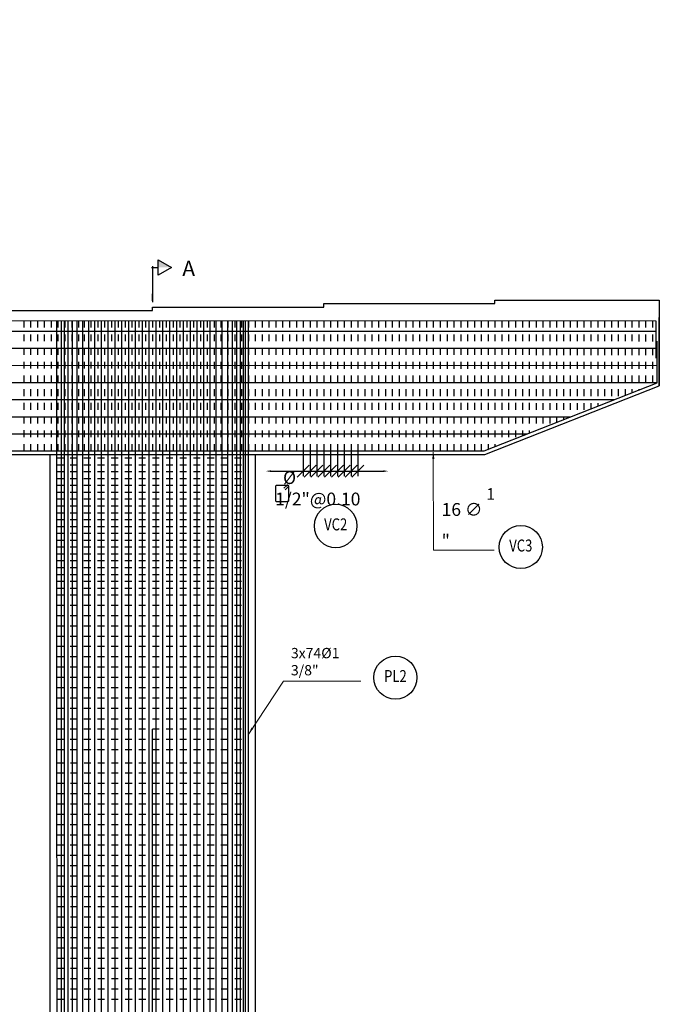
# Model space of a CAD drawing. Units: metres. Extents: x 0 to 545520, y 0 to 17329039.
# Drawn here: x 272722 to 272732, y 8664784 to 8664798 of the extents above; entities that cross this region are included whole.
import ezdxf
from ezdxf.enums import TextEntityAlignment as Align

# ---------------------------------------------------------------- set-up
doc = ezdxf.new("R2010")
doc.units = ezdxf.units.M
doc.set_wipeout_variables(frame=1)
doc.header["$PDMODE"] = 66
doc.linetypes.add('DASHDOT2', pattern=[0.5, 0.25, -0.125, 0, -0.125])
doc.linetypes.add('DASHED', pattern=[0.75, 0.5, -0.25])
for name, color, linetype in [('05_VIEW', 7, 'Continuous'), ('1gggg', 30, 'Continuous'), ('2C', 3, 'Continuous'), ('40GENE-011-DIM', 40, 'Continuous'), ('ACERO', 4, 'Continuous'), ('ARMADURA', 1, 'Continuous'), ('ESTRIBOS', 3, 'Continuous')]:
    doc.layers.add(name, color=color, linetype=linetype)
for name, color, linetype, lineweight in [('40GENE-006-SIMBOLOGIA', 2, 'Continuous', 30), ('40GENE-010-TITU', 6, 'Continuous', 30), ('40GENE-102-DIMENSION', 40, 'Continuous', 30), ('G-TEXTOS-SUBTITULOS', 3, 'Continuous', 30)]:
    doc.layers.add(name, color=color, linetype=linetype, lineweight=lineweight)
doc.styles.add('75-SUBTITULO', font='romand.shx', dxfattribs={"height": 0.225})
doc.styles.add('ACOTACIÓN', font='romans.shx')
doc.styles.add('ROMANS', font='romans.shx')
doc.styles.add('ROMANS-SP', font='romans.shx', dxfattribs={"width": 0.75})
doc.dimstyles.new('Esc. 100--', dxfattribs={"dimscale": 0.1, "dimtxt": 1.5, "dimasz": 1, "dimexe": 1, "dimexo": 2, "dimgap": 0.75, "dimtad": 1, "dimzin": 1, "dimdsep": 46, "dimtxsty": 'ACOTACIÓN', "dimcen": 0.7, "dimclrd": 256, "dimclre": 256, "dimclrt": 7, "dimaunit": 1, "dimadec": 3, "dimazin": 0, "dimtfac": 1, "dimtmove": 2, "dimatfit": 3, "dimfxl": 2, "dimfxlon": 1, "dimtfill": 1, "dimlwd": 9, "dimlwe": 5, "dimarcsym": 0})
doc.dimstyles.new('SNC-LAVALIN', dxfattribs={"dimscale": 0, "dimtxt": 3, "dimasz": 3.5, "dimexe": 1.5, "dimexo": 0.05, "dimgap": 2, "dimtad": 1, "dimzin": 1, "dimdsep": 46, "dimtxsty": 'ROMANS', "dimcen": 0.09, "dimclrd": 256, "dimclre": 256, "dimclrt": 7, "dimadec": 0, "dimazin": 0, "dimtfac": 1, "dimtix": 1, "dimtofl": 0, "dimtmove": 2, "dimatfit": 3, "dimfxl": 1, "dimtfill": 1, "dimtolj": 1, "dimarcsym": 0})

# ---------------------------------------------------------------- blocks, each defined once
blk = doc.blocks.new('*D201')
at = {"layer": '40GENE-102-DIMENSION', "lineweight": -2, "transparency": 16777216}
blk.add_line((272721.562, 8664791.682), (272721.562, 8664780.095), dxfattribs=at)
at = {"layer": '40GENE-102-DIMENSION', "transparency": 16777216}
for points in [[(272721.537, 8664791.682), (272721.587, 8664791.682), (272721.562, 8664791.832)], [(272721.537, 8664780.095), (272721.587, 8664780.095), (272721.562, 8664779.945)]]:
    blk.add_solid(points, dxfattribs=at)
at = {"layer": 'Defpoints', "color": 0, "transparency": 16777216}
for p in [(272722.914, 8664791.832, 0), (272721.562, 8664779.945), (272722.774, 8664779.945, 0)]:
    blk.add_point(p, dxfattribs=at)
blk = doc.blocks.new('EJE_01')
blk.add_wipeout([(0, 15), (0.7, 14.97), (1.17, 14.92), (1.77, 14.82), (2.31, 14.7), (2.85, 14.54), (3.37, 14.35), (3.95, 14.09), (4.44, 13.83), (4.78, 13.62), (5.01, 13.48), (5.38, 13.21), (5.82, 12.87), (6.13, 12.59), (6.45, 12.28), (6.74, 11.96), (7.06, 11.59), (7.27, 11.31), (7.49, 10.99), (7.64, 10.76), (7.82, 10.45), (7.94, 10.23), (8.09, 9.95), (8.21, 9.69), (8.35, 9.36), (8.45, 9.1), (8.56, 8.77), (8.69, 8.33), (8.8, 7.91), (8.88, 7.48), (8.93, 7.13), (8.98, 6.65), (9, 6), (8.99, 5.62), (8.95, 5.02), (8.88, 4.52), (8.77, 4), (8.68, 3.64), (8.54, 3.17), (8.35, 2.65), (8.15, 2.19), (7.92, 1.73), (7.68, 1.31), (7.38, 0.85), (7.02, 0.37), (6.81, 0.12), (6.49, -0.23), (6.09, -0.62), (5.71, -0.96), (5.55, -1.08), (5.3, -1.28), (5.07, -1.43), (4.75, -1.65), (4.38, -1.86), (4.03, -2.05), (3.7, -2.2), (3.29, -2.38), (2.86, -2.53), (2.52, -2.64), (2, -2.78), (1.43, -2.88), (1, -2.94), (0.57, -2.98), (0, -3), (-0.19, -3), (-0.6, -2.98), (-0.91, -2.95), (-1.27, -2.91), (-1.69, -2.84), (-2.01, -2.77), (-2.43, -2.67), (-2.9, -2.52), (-3.13, -2.44), (-3.54, -2.27), (-4.01, -2.06), (-4.35, -1.88), (-4.65, -1.71), (-5.05, -1.45), (-5.3, -1.28), (-5.58, -1.06), (-5.89, -0.81), (-6.23, -0.5), (-6.55, -0.17), (-6.79, 0.09), (-7.03, 0.38), (-7.36, 0.82), (-7.64, 1.24), (-7.84, 1.58), (-8.1, 2.09), (-8.3, 2.52), (-8.45, 2.9), (-8.58, 3.27), (-8.67, 3.6), (-8.78, 4.02), (-8.88, 4.53), (-8.93, 4.87), (-8.96, 5.19), (-8.99, 5.56), (-9, 5.81), (-9, 6), (-9, 6.25), (-8.99, 6.49), (-8.97, 6.75), (-8.94, 7.06), (-8.89, 7.38), (-8.81, 7.82), (-8.65, 8.48), (-8.5, 8.96), (-8.28, 9.54), (-8.03, 10.07), (-7.79, 10.5), (-7.53, 10.92), (-7.24, 11.34), (-6.68, 12.03), (-6.41, 12.32), (-5.9, 12.8), (-5.56, 13.08), (-5, 13.48), (-4.61, 13.73), (-3.99, 14.07), (-3.53, 14.28), (-3.13, 14.44), (-2.58, 14.62), (-2.16, 14.74), (-1.5, 14.87), (-1.15, 14.93), (-0.87, 14.96), (-0.55, 14.98), (-0.33, 14.99)])
at = {"layer": '40GENE-006-SIMBOLOGIA'}
blk.add_circle((0, 6), 9, dxfattribs=at)
at = {"layer": '40GENE-010-TITU', "style": 'ROMANS', "width": 0.8}
blk.add_attdef('COL', text='', height=5, dxfattribs=at).set_placement((0, 6), align=Align.MIDDLE)
blk = doc.blocks.new('*D824')
at = {"layer": '40GENE-102-DIMENSION', "lineweight": -2, "transparency": 16777216}
blk.add_line((272726.003, 8664791.639), (272727.643, 8664791.639), dxfattribs=at)
at = {"layer": '40GENE-102-DIMENSION', "transparency": 16777216}
for points in [[(272726.003, 8664791.651), (272726.003, 8664791.626), (272725.928, 8664791.639)], [(272727.643, 8664791.651), (272727.643, 8664791.626), (272727.718, 8664791.639)]]:
    blk.add_solid(points, dxfattribs=at)
at = {"layer": 'Defpoints', "color": 0, "transparency": 16777216}
for p in [(272727.718, 8664792.386), (272725.928, 8664791.924), (272727.718, 8664791.639)]:
    blk.add_point(p, dxfattribs=at)
blk = doc.blocks.new('_Oblique')
at = {"color": 0, "linetype": 'ByBlock', "lineweight": -2}
blk.add_line((-0.5, -0.5), (0.5, 0.5), dxfattribs=at)
blk = doc.blocks.new('*D825')
at = {"layer": '40GENE-102-DIMENSION', "lineweight": -2, "transparency": 16777216}
for p, q in [((272726.674, 8664791.93), (272726.674, 8664791.564)), ((272726.874, 8664791.93), (272726.874, 8664791.564)), ((272726.674, 8664791.639), (272726.874, 8664791.639))]:
    blk.add_line(p, q, dxfattribs=at)
at = {"layer": 'Defpoints', "color": 0, "transparency": 16777216}
for p in [(272726.674, 8664791.932), (272726.874, 8664791.932), (272726.874, 8664791.639)]:
    blk.add_point(p, dxfattribs=at)
at = {"layer": '40GENE-102-DIMENSION', "lineweight": -2, "transparency": 16777216, "xscale": 0.174999998685974, "yscale": 0.174999998685974, "zscale": 0.174999998685974, "rotation": 180}
blk.add_blockref('_Oblique', (272726.674, 8664791.639), dxfattribs=at)
at = {"layer": '40GENE-102-DIMENSION', "lineweight": -2, "transparency": 16777216, "xscale": 0.174999998685974, "yscale": 0.174999998685974, "zscale": 0.174999998685974}
blk.add_blockref('_Oblique', (272726.874, 8664791.639), dxfattribs=at)
blk = doc.blocks.new('*D826')
at = {"layer": '40GENE-102-DIMENSION', "lineweight": -2, "transparency": 16777216}
for p, q in [((272726.974, 8664791.93), (272726.974, 8664791.564)), ((272727.174, 8664791.935), (272727.174, 8664791.564)), ((272726.974, 8664791.639), (272727.174, 8664791.639))]:
    blk.add_line(p, q, dxfattribs=at)
at = {"layer": 'Defpoints', "color": 0, "transparency": 16777216}
for p in [(272726.974, 8664791.932), (272727.174, 8664791.938, 0), (272727.174, 8664791.639)]:
    blk.add_point(p, dxfattribs=at)
at = {"layer": '40GENE-102-DIMENSION', "lineweight": -2, "transparency": 16777216, "xscale": 0.174999998685974, "yscale": 0.174999998685974, "zscale": 0.174999998685974, "rotation": 180}
blk.add_blockref('_Oblique', (272726.974, 8664791.639), dxfattribs=at)
at = {"layer": '40GENE-102-DIMENSION', "lineweight": -2, "transparency": 16777216, "xscale": 0.174999998685974, "yscale": 0.174999998685974, "zscale": 0.174999998685974}
blk.add_blockref('_Oblique', (272727.174, 8664791.639), dxfattribs=at)
blk = doc.blocks.new('*D827')
at = {"layer": '40GENE-102-DIMENSION', "lineweight": -2, "transparency": 16777216}
for p, q in [((272726.574, 8664791.93), (272726.574, 8664791.564)), ((272726.774, 8664791.93), (272726.774, 8664791.564)), ((272726.574, 8664791.639), (272726.774, 8664791.639))]:
    blk.add_line(p, q, dxfattribs=at)
at = {"layer": 'Defpoints', "color": 0, "transparency": 16777216}
for p in [(272726.574, 8664791.932), (272726.774, 8664791.932), (272726.774, 8664791.639)]:
    blk.add_point(p, dxfattribs=at)
at = {"layer": '40GENE-102-DIMENSION', "lineweight": -2, "transparency": 16777216, "xscale": 0.174999998685974, "yscale": 0.174999998685974, "zscale": 0.174999998685974, "rotation": 180}
blk.add_blockref('_Oblique', (272726.574, 8664791.639), dxfattribs=at)
at = {"layer": '40GENE-102-DIMENSION', "lineweight": -2, "transparency": 16777216, "xscale": 0.174999998685974, "yscale": 0.174999998685974, "zscale": 0.174999998685974}
blk.add_blockref('_Oblique', (272726.774, 8664791.639), dxfattribs=at)
blk = doc.blocks.new('*D828')
at = {"layer": '40GENE-102-DIMENSION', "lineweight": -2, "transparency": 16777216}
for p, q in [((272726.474, 8664791.93), (272726.474, 8664791.564)), ((272726.674, 8664791.93), (272726.674, 8664791.564)), ((272726.474, 8664791.639), (272726.674, 8664791.639))]:
    blk.add_line(p, q, dxfattribs=at)
at = {"layer": 'Defpoints', "color": 0, "transparency": 16777216}
for p in [(272726.474, 8664791.932), (272726.674, 8664791.932), (272726.674, 8664791.639)]:
    blk.add_point(p, dxfattribs=at)
at = {"layer": '40GENE-102-DIMENSION', "lineweight": -2, "transparency": 16777216, "xscale": 0.174999998685974, "yscale": 0.174999998685974, "zscale": 0.174999998685974, "rotation": 180}
blk.add_blockref('_Oblique', (272726.474, 8664791.639), dxfattribs=at)
at = {"layer": '40GENE-102-DIMENSION', "lineweight": -2, "transparency": 16777216, "xscale": 0.174999998685974, "yscale": 0.174999998685974, "zscale": 0.174999998685974}
blk.add_blockref('_Oblique', (272726.674, 8664791.639), dxfattribs=at)
blk = doc.blocks.new('*D829')
at = {"layer": '40GENE-102-DIMENSION', "lineweight": -2, "transparency": 16777216}
for p, q in [((272727.074, 8664791.935), (272727.074, 8664791.564)), ((272727.274, 8664791.93), (272727.274, 8664791.564)), ((272727.074, 8664791.639), (272727.274, 8664791.639))]:
    blk.add_line(p, q, dxfattribs=at)
at = {"layer": 'Defpoints', "color": 0, "transparency": 16777216}
for p in [(272727.074, 8664791.938, 0), (272727.274, 8664791.932, 0), (272727.274, 8664791.639)]:
    blk.add_point(p, dxfattribs=at)
at = {"layer": '40GENE-102-DIMENSION', "lineweight": -2, "transparency": 16777216, "xscale": 0.174999998685974, "yscale": 0.174999998685974, "zscale": 0.174999998685974, "rotation": 180}
blk.add_blockref('_Oblique', (272727.074, 8664791.639), dxfattribs=at)
at = {"layer": '40GENE-102-DIMENSION', "lineweight": -2, "transparency": 16777216, "xscale": 0.174999998685974, "yscale": 0.174999998685974, "zscale": 0.174999998685974}
blk.add_blockref('_Oblique', (272727.274, 8664791.639), dxfattribs=at)
blk = doc.blocks.new('FS')
at = {"layer": '2C', "color": 2}
for p, q in [((-15.95, 7.54), (-10.55, 16.9)), ((-10.55, 16.9), (-5.15, 7.54)), ((-10.55, 7.54), (-15.95, 7.54)), ((-5.15, 7.54), (-10.55, 7.54))]:
    blk.add_line(p, q, dxfattribs=at)
at = {"layer": '2C'}
for p, q in [((-10.55, 2.8), (-10.55, 7.54)), ((-11.54, 3.59), (13.99, 3.59))]:
    blk.add_line(p, q, dxfattribs=at)
blk.add_solid([(-10.55, 7.54), (-15.95, 7.54), (-10.55, 16.9)], dxfattribs=at)

msp = doc.modelspace()

# ---------------------------------------------------------------- linework, layer by layer
at = {"layer": '05_VIEW', "color": 1, "linetype": 'DASHDOT2', "lineweight": -3, "ltscale": 50}
msp.add_lwpolyline([(272724.273813, 8664775.375338), (272724.273813, 8664798.225295)], dxfattribs=at)
msp.add_lwpolyline([(272724.273813, 8664775.375338), (272724.273813, 8664798.225295)], dxfattribs=at)
at = {"layer": 'ACERO', "color": 4}
for p, q in [((272716.899571, 8664793.68272), (272731.623621, 8664793.682024)), ((272716.899571, 8664793.682701), (272731.223621, 8664793.682024)), ((272716.899571, 8664793.682682), (272730.823621, 8664793.682024)), ((272716.899571, 8664793.682663), (272730.423621, 8664793.682024)), ((272716.899571, 8664793.43272), (272731.644212, 8664793.432023)), ((272716.899571, 8664793.18272), (272731.644272, 8664793.182023)), ((272716.923813, 8664792.932719), (272731.644332, 8664792.932023)), ((272717.519832, 8664792.68269), (272731.019156, 8664792.682053)), ((272718.157409, 8664792.43266), (272730.38407, 8664792.432083)), ((272718.794986, 8664792.18263), (272729.748984, 8664792.182113))]:
    msp.add_line(p, q, dxfattribs=at)
for points in [[(272716.899571, 8664793.233097), (272716.899571, 8664793.834707), (272731.623585, 8664793.832324), (272731.623715, 8664793.287587)], [(272722.871283, 8664793.833741), (272722.875044, 8664778.151377), (272722.375044, 8664778.151339)], [(272723.446479, 8664778.155022), (272722.946479, 8664778.154984), (272722.946479, 8664793.833728)], [(272723.487859, 8664778.155022), (272722.987859, 8664778.154984), (272722.987859, 8664793.833722)], [(272723.540644, 8664778.155022), (272723.040644, 8664778.154984), (272723.040644, 8664793.833713)], [(272723.603806, 8664778.155022), (272723.103806, 8664778.154984), (272723.103806, 8664793.833703)], [(272723.676117, 8664778.155022), (272723.176117, 8664778.154984), (272723.176117, 8664793.833691)], [(272723.756168, 8664778.155022), (272723.256168, 8664778.154984), (272723.256168, 8664793.833678)], [(272723.842402, 8664778.155022), (272723.342402, 8664778.154984), (272723.342402, 8664793.833664)], [(272723.93314, 8664778.155022), (272723.43314, 8664778.154984), (272723.43314, 8664793.83365)], [(272724.026616, 8664778.155022), (272723.526616, 8664778.154984), (272723.526616, 8664793.833634)], [(272724.124672, 8664778.155022), (272723.624672, 8664778.154984), (272723.624672, 8664793.833619)], [(272724.22673, 8664778.155022), (272723.72673, 8664778.154984), (272723.72673, 8664793.833602)], [(272724.32673, 8664778.155022), (272723.82673, 8664778.154984), (272723.82673, 8664793.833586)], [(272724.42673, 8664778.155022), (272723.92673, 8664778.154984), (272723.92673, 8664793.83357)], [(272724.52673, 8664778.155022), (272724.02673, 8664778.154984), (272724.02673, 8664793.833554)], [(272724.62673, 8664778.155022), (272724.12673, 8664778.154984), (272724.12673, 8664793.833537)], [(272724.72673, 8664778.155022), (272724.22673, 8664778.154984), (272724.22673, 8664793.833521)], [(272724.82673, 8664778.155022), (272724.32673, 8664778.154984), (272724.32673, 8664793.833505)], [(272724.92673, 8664778.155022), (272724.42673, 8664778.154984), (272724.42673, 8664793.833489)], [(272725.02673, 8664778.155022), (272724.52673, 8664778.154984), (272724.52673, 8664793.833473)], [(272725.12673, 8664778.155022), (272724.62673, 8664778.154984), (272724.62673, 8664793.833456)], [(272725.22673, 8664778.155022), (272724.72673, 8664778.154984), (272724.72673, 8664793.83344)], [(272725.32673, 8664778.155022), (272724.82673, 8664778.154984), (272724.82673, 8664793.833424)], [(272725.426615, 8664778.155022), (272724.926615, 8664778.154984), (272724.926615, 8664793.833408)], [(272725.522525, 8664778.155022), (272725.022525, 8664778.154984), (272725.022525, 8664793.833392)], [(272725.614486, 8664778.155022), (272725.114486, 8664778.154984), (272725.114486, 8664793.833377)], [(272725.705224, 8664778.155022), (272725.205224, 8664778.154984), (272725.205224, 8664793.833363)], [(272725.791458, 8664778.155022), (272725.291458, 8664778.154984), (272725.291458, 8664793.833349)], [(272725.871509, 8664778.155022), (272725.371509, 8664778.154984), (272725.371509, 8664793.833336)], [(272725.943819, 8664778.155022), (272725.443819, 8664778.154984), (272725.443819, 8664793.833324)], [(272726.006982, 8664778.155022), (272725.506982, 8664778.154984), (272725.506982, 8664793.833314)], [(272726.059766, 8664778.155022), (272725.559766, 8664778.154984), (272725.559766, 8664793.833305)], [(272726.101146, 8664778.155022), (272725.601146, 8664778.154984), (272725.601146, 8664793.833299)], [(272726.130316, 8664778.155022), (272725.630316, 8664778.154984), (272725.630316, 8664793.833294)], [(272726.173813, 8664778.155022), (272725.673813, 8664778.154984), (272725.673813, 8664793.833287)], [(272716.923813, 8664793.671515), (272716.923813, 8664792.916423), (272719.433266, 8664791.932324), (272729.114359, 8664791.932324), (272731.644333, 8664792.928122), (272731.644187, 8664793.535912)]]:
    msp.add_lwpolyline(points, dxfattribs=at)
at = {"layer": 'ACERO', "color": 4, "elevation": 0}
msp.add_lwpolyline([(272726.082528, 8664791.432953), (272726.249445, 8664791.432944, -0.414213562), (272726.257125, 8664791.425264), (272726.257113, 8664791.199984, -0.414213562), (272726.249432, 8664791.192304), (272726.082515, 8664791.192313, -0.414213562), (272726.074835, 8664791.199994), (272726.074847, 8664791.425274, -0.414213562)], format="xyb", close=True, dxfattribs=at)
msp.add_lwpolyline([(272726.21145, 8664791.365636), (272726.254895, 8664791.409081, 1), (272726.232957, 8664791.431018), (272726.189513, 8664791.387573)], format="xyb", dxfattribs=at)
at = {"layer": 'ARMADURA'}
for p, q in [((272731.673813, 8664792.882324), (272731.673813, 8664793.882324)), ((272729.123813, 8664791.882324), (272731.673813, 8664792.882324)), ((272719.423813, 8664791.882324), (272729.123813, 8664791.882324)), ((272722.773813, 8664791.882324), (272722.773813, 8664779.944939)), ((272725.773813, 8664791.882324), (272725.773813, 8664779.944939)), ((272726.473813, 8664791.882324), (272729.123813, 8664791.882324))]:
    msp.add_line(p, q, dxfattribs=at)
msp.add_lwpolyline([(272716.873813, 8664793.882324), (272719.273812, 8664793.882324), (272719.273812, 8664793.932324), (272721.773813, 8664793.932324), (272721.773813, 8664793.982324), (272724.274063, 8664793.982324), (272724.274063, 8664794.032324), (272726.773813, 8664794.032324), (272726.773813, 8664794.082324), (272729.273813, 8664794.082324), (272729.273813, 8664794.132324), (272731.673813, 8664794.132324), (272731.673813, 8664792.882324)], dxfattribs=at)
at = {"layer": 'ESTRIBOS', "color": 3, "linetype": 'DASHED', "ltscale": 0.05}
for p, q in [((272722.393532, 8664793.833818), (272722.393532, 8664791.932324)), ((272722.493532, 8664793.833802), (272722.493532, 8664791.932324)), ((272722.593532, 8664793.833785), (272722.593532, 8664791.932324)), ((272722.693532, 8664793.833769), (272722.693532, 8664791.932324)), ((272722.793532, 8664793.833753), (272722.793532, 8664791.932324)), ((272722.893532, 8664793.833737), (272722.893532, 8664791.932324)), ((272722.993532, 8664793.833721), (272722.993532, 8664791.932324)), ((272723.093532, 8664793.833705), (272723.093532, 8664791.932324)), ((272723.193532, 8664793.833688), (272723.193532, 8664791.932324)), ((272723.273813, 8664793.833675), (272723.273802, 8664791.932324)), ((272723.373813, 8664793.833659), (272723.373802, 8664791.932324)), ((272723.473813, 8664793.833643), (272723.473802, 8664791.932324)), ((272723.573813, 8664793.833627), (272723.573802, 8664791.932324)), ((272723.673813, 8664793.833611), (272723.673802, 8664791.932324)), ((272723.773813, 8664793.833594), (272723.773802, 8664791.932324)), ((272723.873813, 8664793.833578), (272723.873802, 8664791.932324)), ((272723.973813, 8664793.833562), (272723.973802, 8664791.932324)), ((272724.073813, 8664793.833546), (272724.073802, 8664791.932324)), ((272724.173813, 8664793.83353), (272724.173802, 8664791.932324)), ((272724.273813, 8664793.833514), (272724.273802, 8664791.932324)), ((272724.373813, 8664793.833497), (272724.373802, 8664791.932324)), ((272724.473813, 8664793.833481), (272724.473802, 8664791.932324)), ((272724.573813, 8664793.833465), (272724.573802, 8664791.932324)), ((272724.673813, 8664793.833449), (272724.673802, 8664791.932324)), ((272724.773813, 8664793.833433), (272724.773802, 8664791.932324)), ((272724.873813, 8664793.833416), (272724.873802, 8664791.932324)), ((272724.973813, 8664793.8334), (272724.973802, 8664791.932324)), ((272725.073813, 8664793.833384), (272725.073802, 8664791.932324)), ((272725.173813, 8664793.833368), (272725.173802, 8664791.932324)), ((272725.273813, 8664793.833352), (272725.273802, 8664791.932324)), ((272725.373813, 8664793.833336), (272725.373802, 8664791.932324)), ((272725.473813, 8664793.833319), (272725.473802, 8664791.932324)), ((272725.573813, 8664793.833303), (272725.573802, 8664791.909692)), ((272725.673813, 8664793.833287), (272725.673802, 8664791.931914)), ((272725.773813, 8664793.833271), (272725.773802, 8664791.932324)), ((272725.873813, 8664793.833255), (272725.873802, 8664791.932324)), ((272725.973813, 8664793.833238), (272725.973802, 8664791.932324)), ((272726.073813, 8664793.833222), (272726.073802, 8664791.932324)), ((272726.173813, 8664793.833206), (272726.173802, 8664791.932324)), ((272726.273813, 8664793.83319), (272726.273802, 8664791.932324)), ((272726.373813, 8664793.833174), (272726.373802, 8664791.932324)), ((272726.473813, 8664793.833157), (272726.473802, 8664791.932324)), ((272726.573813, 8664793.833141), (272726.573802, 8664791.932324)), ((272726.673813, 8664793.833125), (272726.673802, 8664791.932324)), ((272726.773813, 8664793.833109), (272726.773802, 8664791.932324)), ((272726.873813, 8664793.833093), (272726.873802, 8664791.932324)), ((272726.973813, 8664793.833077), (272726.973802, 8664791.932324)), ((272727.073813, 8664793.83306), (272727.073802, 8664791.932324)), ((272727.173813, 8664793.833044), (272727.173802, 8664791.932324)), ((272727.273813, 8664793.833028), (272727.273802, 8664791.932324)), ((272727.373813, 8664793.833012), (272727.373802, 8664791.932324)), ((272727.473813, 8664793.83319), (272727.473802, 8664791.932324)), ((272727.573813, 8664793.833174), (272727.573802, 8664791.932324)), ((272727.673813, 8664793.833157), (272727.673802, 8664791.932324)), ((272727.773813, 8664793.833141), (272727.773802, 8664791.932324)), ((272727.873813, 8664793.833125), (272727.873802, 8664791.932324)), ((272727.973813, 8664793.833109), (272727.973802, 8664791.932324)), ((272728.073813, 8664793.833093), (272728.073802, 8664791.932324)), ((272728.173813, 8664793.833077), (272728.173802, 8664791.932324)), ((272728.273813, 8664793.83306), (272728.273802, 8664791.932324)), ((272728.373813, 8664793.833044), (272728.373802, 8664791.932324)), ((272728.473813, 8664793.833028), (272728.473802, 8664791.932324)), ((272728.573813, 8664793.833012), (272728.573802, 8664791.932324)), ((272728.673813, 8664793.833177), (272728.673802, 8664791.932311)), ((272728.773813, 8664793.833161), (272728.773802, 8664791.932311)), ((272728.873813, 8664793.833144), (272728.873802, 8664791.932311)), ((272728.973813, 8664793.833128), (272728.973802, 8664791.932311)), ((272729.073813, 8664793.833112), (272729.073802, 8664791.932311)), ((272729.173813, 8664793.833096), (272729.173802, 8664791.955721)), ((272729.273813, 8664793.83308), (272729.273803, 8664791.995081)), ((272729.373813, 8664793.833064), (272729.373803, 8664792.034441)), ((272729.473813, 8664793.833047), (272729.473803, 8664792.073801)), ((272729.573813, 8664793.833031), (272729.573803, 8664792.113161)), ((272729.673813, 8664793.833015), (272729.673804, 8664792.152522)), ((272729.773813, 8664793.832999), (272729.773804, 8664792.191882)), ((272729.873813, 8664793.832607), (272729.873804, 8664792.231242)), ((272729.973813, 8664793.832591), (272729.973804, 8664792.270602)), ((272730.073813, 8664793.832575), (272730.073804, 8664792.309962)), ((272730.173813, 8664793.832559), (272730.173805, 8664792.349322)), ((272730.273813, 8664793.832542), (272730.273805, 8664792.388682)), ((272730.373813, 8664793.832526), (272730.373805, 8664792.428042)), ((272730.473813, 8664793.83251), (272730.473805, 8664792.467402)), ((272730.573813, 8664793.832494), (272730.573805, 8664792.506763)), ((272730.673813, 8664793.832478), (272730.673806, 8664792.546123)), ((272730.773813, 8664793.832462), (272730.773806, 8664792.585483)), ((272730.873813, 8664793.832445), (272730.873806, 8664792.624843)), ((272730.973813, 8664793.832429), (272730.973806, 8664792.664203)), ((272731.073813, 8664793.832413), (272731.073807, 8664792.703563)), ((272731.173813, 8664793.832397), (272731.173807, 8664792.742923)), ((272731.273813, 8664793.832381), (272731.273807, 8664792.782283)), ((272731.373813, 8664793.832364), (272731.373807, 8664792.821643)), ((272731.473813, 8664793.832348), (272731.473807, 8664792.861003)), ((272731.573813, 8664793.832332), (272731.573808, 8664792.900364)), ((272729.173802, 8664791.932324), (272729.173802, 8664791.932311)), ((272722.87173, 8664791.832324), (272725.673813, 8664791.83234)), ((272722.87173, 8664791.732324), (272725.673813, 8664791.73234)), ((272722.871731, 8664791.632324), (272725.673813, 8664791.63234)), ((272722.871732, 8664791.532324), (272725.673813, 8664791.53234)), ((272722.871732, 8664791.432324), (272725.673813, 8664791.43234)), ((272722.871733, 8664791.332324), (272725.673813, 8664791.33234)), ((272722.871733, 8664791.232324), (272725.673813, 8664791.23234)), ((272722.871734, 8664791.132324), (272725.673813, 8664791.13234)), ((272722.871734, 8664791.032324), (272725.673813, 8664791.03234)), ((272722.871735, 8664790.932324), (272725.673813, 8664790.93234)), ((272722.871735, 8664790.832324), (272725.673813, 8664790.83234)), ((272722.871736, 8664790.732324), (272725.673813, 8664790.73234)), ((272722.871736, 8664790.632324), (272725.673813, 8664790.63234)), ((272722.871737, 8664790.532324), (272725.673813, 8664790.53234)), ((272722.871737, 8664790.432324), (272725.673813, 8664790.43234)), ((272722.871738, 8664790.332324), (272725.673813, 8664790.33234)), ((272722.871739, 8664790.232324), (272725.673813, 8664790.23234)), ((272722.871739, 8664790.132324), (272725.673813, 8664790.13234)), ((272722.87174, 8664790.032324), (272725.673813, 8664790.03234)), ((272722.87174, 8664789.932324), (272725.673813, 8664789.93234)), ((272722.871741, 8664789.832324), (272725.673813, 8664789.83234)), ((272722.871742, 8664789.682324), (272725.673813, 8664789.68234)), ((272722.871742, 8664789.532324), (272725.673813, 8664789.53234)), ((272722.871743, 8664789.382324), (272725.673813, 8664789.38234)), ((272722.871744, 8664789.232324), (272725.673813, 8664789.23234)), ((272722.872368, 8664789.082324), (272725.673813, 8664789.08234)), ((272722.872368, 8664788.932324), (272725.673813, 8664788.93234)), ((272722.872369, 8664788.782324), (272725.673813, 8664788.78234)), ((272722.87237, 8664788.632324), (272725.673813, 8664788.63234)), ((272722.872371, 8664788.482324), (272725.673813, 8664788.48234)), ((272722.872372, 8664788.332324), (272725.673813, 8664788.33234)), ((272722.872373, 8664788.182324), (272725.673813, 8664788.18234)), ((272722.872373, 8664788.02614), (272725.673813, 8664788.026155)), ((272722.872374, 8664787.87614), (272725.673813, 8664787.876155)), ((272722.872375, 8664787.72614), (272725.673813, 8664787.726155)), ((272722.872732, 8664787.57614), (272725.674169, 8664787.576155)), ((272722.874619, 8664787.384193), (272725.673832, 8664787.384178)), ((272722.87462, 8664787.234193), (272725.673832, 8664787.234178)), ((272722.874621, 8664787.084193), (272725.673832, 8664787.084178)), ((272722.874622, 8664786.934193), (272725.673832, 8664786.934178)), ((272722.874622, 8664786.784193), (272725.673832, 8664786.784178)), ((272722.874623, 8664786.634193), (272725.673832, 8664786.634178)), ((272722.873243, 8664786.484193), (272725.672456, 8664786.484178)), ((272722.873244, 8664786.334193), (272725.672456, 8664786.334178)), ((272722.873245, 8664786.184193), (272725.672456, 8664786.184178)), ((272722.873246, 8664786.034193), (272725.672456, 8664786.034178)), ((272722.873247, 8664785.884193), (272725.672456, 8664785.884178)), ((272722.873248, 8664785.734193), (272725.672456, 8664785.734178)), ((272722.874609, 8664785.584193), (272725.673822, 8664785.584178)), ((272722.87461, 8664785.434193), (272725.673822, 8664785.434178)), ((272722.874611, 8664785.284193), (272725.673822, 8664785.284178)), ((272722.874612, 8664785.134193), (272725.673822, 8664785.134178)), ((272722.874613, 8664784.984193), (272725.673822, 8664784.984178)), ((272722.874613, 8664784.834193), (272725.673822, 8664784.834178)), ((272722.874605, 8664784.684193), (272725.673817, 8664784.684178)), ((272722.874605, 8664784.534193), (272725.673817, 8664784.534178)), ((272722.874606, 8664784.384193), (272725.673817, 8664784.384178)), ((272722.874607, 8664784.234193), (272725.673817, 8664784.234178)), ((272722.874608, 8664784.084193), (272725.673817, 8664784.084178)), ((272722.874609, 8664783.934193), (272725.673817, 8664783.934178))]:
    msp.add_line(p, q, dxfattribs=at)

# ---------------------------------------------------------------- block references
at = {"layer": '1gggg'}
ref = msp.add_blockref('EJE_01', (272729.651101, 8664790.320509), dxfattribs=dict(at, xscale=0.035, yscale=0.035, zscale=0.035))
ref.add_attrib('COL', 'VC3', dxfattribs={"layer": '40GENE-010-TITU', "color": 7, "height": 0.175, "style": 'ROMANS', "width": 0.8}).set_placement((272729.651101, 8664790.530509), align=Align.MIDDLE)
ref = msp.add_blockref('EJE_01', (272727.820435, 8664788.416051, 0), dxfattribs=dict(at, xscale=0.035, yscale=0.035, zscale=0.035))
ref.add_attrib('COL', 'PL2', dxfattribs={"layer": '40GENE-010-TITU', "color": 7, "height": 0.175, "style": 'ROMANS', "width": 0.8}).set_placement((272727.820435, 8664788.626051, 0), align=Align.MIDDLE)
at = {"layer": '2C', "linetype": 'Continuous', "xscale": 0.02073626780379925, "yscale": 0.02073626780379925, "zscale": 0.02073626780379925, "rotation": 270.0000000094871}
msp.add_blockref('FS', (272724.19929, 8664794.391631), dxfattribs=at)

# ---------------------------------------------------------------- texts
at = {"layer": '40GENE-102-DIMENSION', "color": 7, "insert": (272726.065289, 8664791.137841), "char_height": 0.1875, "attachment_point": 7, "rotation": 359.9969169, "style": 'ROMANS-SP'}
msp.add_mtext('\\A1;  %%C 1/2"@0.10', dxfattribs=at)
at = {"layer": '40GENE-102-DIMENSION', "color": 7, "attachment_point": 7, "style": 'ROMANS-SP'}
for s, insert, char_height in [('{\\C0;16 ∅ \\H0.9x;\\S1^ ;\\H1.1111x;"}', (272728.494829, 8664790.527475, 0), 0.1875), ('\\A1;3x74%%C1 3/8"', (272726.294851, 8664788.658734), 0.15)]:
    msp.add_mtext(s, dxfattribs=dict(at, insert=insert, char_height=char_height))
at = {"layer": 'G-TEXTOS-SUBTITULOS', "style": '75-SUBTITULO'}
msp.add_text('A', height=0.225, dxfattribs=at).set_placement((272724.708733, 8664794.483608))

# ---------------------------------------------------------------- dimensions: what is measured, and where the dimension line sits
at = {"layer": '40GENE-102-DIMENSION'}
for base, p1, p2, override, picture, middle in [((272727.718438, 8664791.63868, 0.000006), (272725.927625, 8664791.924433, 0.000006), (272727.718438, 8664792.386065, 0.000006), {"dimscale": 0.05, "dimasz": 1.5, "dimlfac": -500.000004, "dimsah": 1, "dimse1": 1, "dimse2": 1, "dimsd1": 0}, '*D824', (272726.823032, 8664791.63868, 0.000006)), ((272726.673802, 8664791.63868, 0.000006), (272726.473802, 8664791.932324, 0.000006), (272726.673802, 8664791.932324, 0.000006), {"dimscale": 0.05, "dimlfac": -500.000004, "dimblk1": 'Oblique', "dimblk2": 'Oblique', "dimsah": 1}, '*D828', (272726.573802, 8664791.63868, 0.000006)), ((272726.773802, 8664791.63868, 0.000006), (272726.573802, 8664791.932324, 0.000006), (272726.773802, 8664791.932324, 0.000006), {"dimscale": 0.05, "dimlfac": -500.000004, "dimblk1": 'Oblique', "dimblk2": 'Oblique', "dimsah": 1}, '*D827', (272726.673802, 8664791.63868, 0.000006)), ((272726.873802, 8664791.63868, 0.000006), (272726.673802, 8664791.932324, 0.000006), (272726.873802, 8664791.932324, 0.000006), {"dimscale": 0.05, "dimlfac": -500.000004, "dimblk1": 'Oblique', "dimblk2": 'Oblique', "dimsah": 1}, '*D825', (272726.773802, 8664791.63868, 0.000006)), ((272727.173802, 8664791.63868, 0.000006), (272726.973802, 8664791.932324, 0.000006), (272727.173802, 8664791.937731), {"dimscale": 0.05, "dimlfac": -500.000004, "dimblk1": 'Oblique', "dimblk2": 'Oblique', "dimsah": 1}, '*D826', (272727.073802, 8664791.63868, 0.000006)), ((272727.273802, 8664791.63868, 0.000006), (272727.073802, 8664791.937731), (272727.273802, 8664791.932324), {"dimscale": 0.05, "dimlfac": -500.000004, "dimblk1": 'Oblique', "dimblk2": 'Oblique', "dimsah": 1}, '*D829', (272727.173802, 8664791.63868, 0.000006))]:
    dim = msp.add_linear_dim(base=base, p1=p1, p2=p2, text=' ', dimstyle='SNC-LAVALIN', override=override, dxfattribs=at)
    dim.commit()
    dim.dimension.update_dxf_attribs({"geometry": picture, "text_midpoint": middle})
dim = msp.add_linear_dim(base=(272721.561908, 8664779.944939, 0.000003), p1=(272722.913733, 8664791.832324), p2=(272722.773813, 8664779.944939), angle=270, text=' ', dimstyle='SNC-LAVALIN', override={"dimscale": 0.05, "dimasz": 3, "dimlfac": -500.000004, "dimsah": 1, "dimse1": 1, "dimse2": 1, "dimsd1": 0}, dxfattribs=at)
dim.commit()
dim.dimension.update_dxf_attribs({"geometry": '*D201', "text_midpoint": (272721.561908, 8664785.888632, 0.000003)})

# ---------------------------------------------------------------- leaders
at = {"layer": '40GENE-011-DIM', "color": 4}
for points, override in [([(272728.373809, 8664791.916529), (272728.374397, 8664790.48746), (272729.260277, 8664790.48746)], {"dimtad": 0}), ([(272725.677966, 8664787.805294), (272726.184608, 8664788.572868), (272727.317191, 8664788.572868)], {"dimgap": 0.75, "dimtad": 0})]:
    msp.add_leader(points, dimstyle='Esc. 100--', override=override, dxfattribs=at)

# ---------------------------------------------------------------- next in the draw order: block references
at = {"layer": '1gggg'}
ref = msp.add_blockref('EJE_01', (272726.948648, 8664791.048907, -0.000006), dxfattribs=dict(at, xscale=-0.03500000000000001, yscale=0.035, zscale=0.035, rotation=179.9969169433113))
ref.add_attrib('COL', 'VC2', dxfattribs={"layer": '40GENE-010-TITU', "color": 7, "height": 0.175, "rotation": 359.9969169, "style": 'ROMANS', "width": 0.8}).set_placement((272726.948637, 8664790.838907, -0.000006), align=Align.MIDDLE)

doc.saveas('drawing.dxf')
